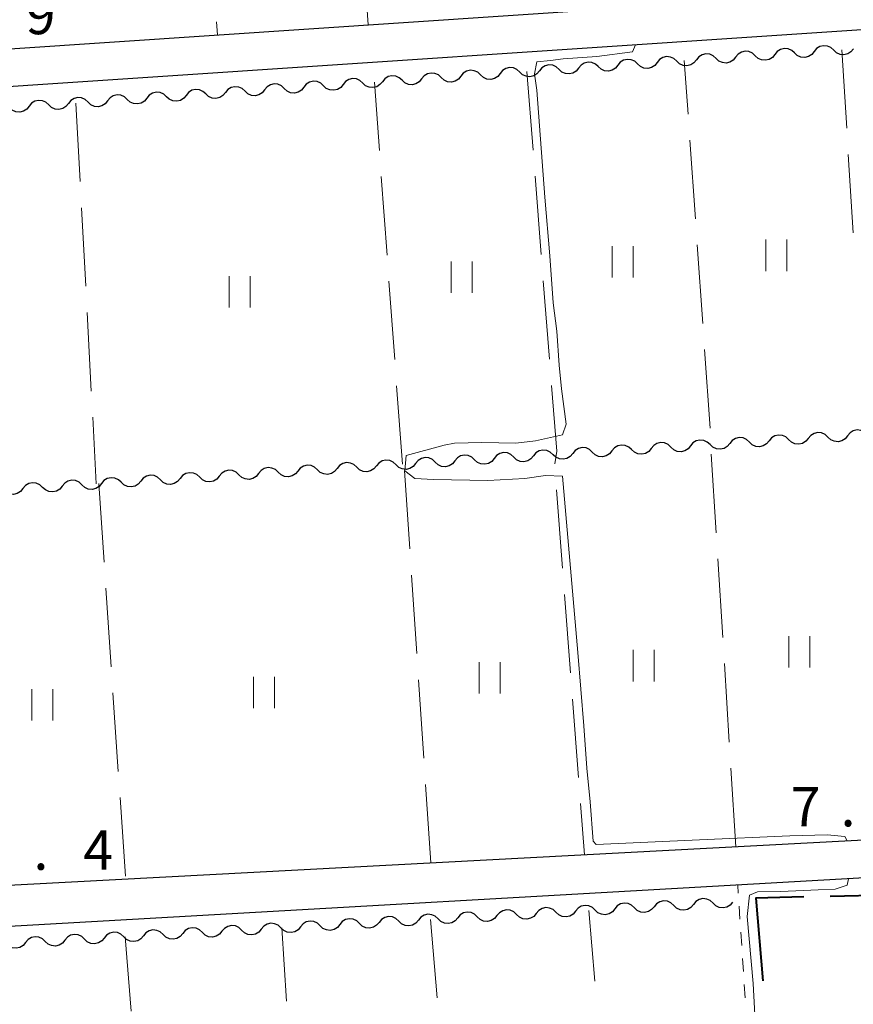
# Model space of a CAD drawing. Units: metres. Extents: x -70000 to -68000, y 36000 to 37500.
# Drawn here: x -68305 to -68226, y 36359 to 36453 of the extents above; entities that cross this region are included whole.
import ezdxf

# ---------------------------------------------------------------- set-up
doc = ezdxf.new("R2010")
doc.units = ezdxf.units.M
for name, color, linetype, lineweight in [('110600_大字・町・丁目界', 7, 'Continuous', 40), ('210100_道路縁(街区線)', 7, 'Continuous', 30), ('510200_細流', 7, 'Continuous', 30), ('630100_植生界', 7, 'Continuous', 30), ('630200_耕地界', 7, 'Continuous', 30), ('631100_田', 7, 'Continuous', 13), ('710200_等高線(主曲線)', 7, 'Continuous', 13), ('731200_図化機測定による標高点', 7, 'Continuous', 40)]:
    doc.layers.add(name, color=color, linetype=linetype, lineweight=lineweight)
doc.styles.add('Style-WORKING', font='MS Gothic.ttf')

msp = doc.modelspace()

# ---------------------------------------------------------------- linework, layer by layer
at = {"layer": '110600_大字・町・丁目界', "linetype": 'Continuous', "lineweight": 40, "flags": 128}
for points in [[(-68230.36, 36369.546), (-68234.93, 36369.44), (-68234.262, 36361.54)], [(-68218.143, 36366.784), (-68221.56, 36366.23), (-68222.43, 36369.73), (-68227.86, 36369.604)]]:
    msp.add_lwpolyline(points, dxfattribs=at)
at = {"layer": '210100_道路縁(街区線)', "linetype": 'Continuous', "lineweight": 30, "flags": 128}
for points in [[(-68234.57, 36530.05), (-68241.27, 36529.41), (-68247.83, 36528.74), (-68257.19, 36527.94), (-68262.32, 36527.72), (-68281.42, 36526.3), (-68291.2, 36525.69), (-68291.76, 36525.24), (-68291.63, 36523.41), (-68319.08, 36521.68), (-68320.16, 36517.57), (-68315.09, 36449.79), (-68212.01, 36456.73)], [(-68211.99, 36453.09), (-68314.82, 36446.22), (-68309.19, 36370.52), (-68221.05, 36375.17)], [(-68220.65, 36371.58), (-68308.89, 36366.56), (-68303.25, 36290.77)]]:
    msp.add_lwpolyline(points, dxfattribs=at)
at = {"layer": '510200_細流', "linetype": 'Continuous', "lineweight": 30, "flags": 128}
for points in [[(-68234.995, 36449.747), (-68235.264, 36449.997), (-68235.6, 36450.146), (-68235.965, 36450.181), (-68236.323, 36450.096), (-68236.634, 36449.902), (-68236.866, 36449.617)], [(-68231.255, 36450.008), (-68231.524, 36450.257), (-68231.859, 36450.407), (-68232.224, 36450.441), (-68232.582, 36450.356), (-68232.893, 36450.162), (-68233.125, 36449.877)], [(-68229.384, 36450.138), (-68229.616, 36449.853), (-68229.927, 36449.659), (-68230.285, 36449.574), (-68230.65, 36449.609), (-68230.986, 36449.758), (-68231.255, 36450.008)], [(-68227.514, 36450.268), (-68227.783, 36450.518), (-68228.118, 36450.667), (-68228.483, 36450.702), (-68228.841, 36450.617), (-68229.152, 36450.423), (-68229.384, 36450.138)], [(-68225.643, 36450.398), (-68225.875, 36450.113), (-68226.186, 36449.919), (-68226.544, 36449.834), (-68226.909, 36449.869), (-68227.245, 36450.018), (-68227.514, 36450.268)], [(-68249.959, 36448.706), (-68250.228, 36448.956), (-68250.563, 36449.105), (-68250.929, 36449.139), (-68251.287, 36449.054), (-68251.598, 36448.86), (-68251.83, 36448.575)], [(-68246.218, 36448.966), (-68246.487, 36449.216), (-68246.823, 36449.365), (-68247.188, 36449.4), (-68247.546, 36449.315), (-68247.857, 36449.121), (-68248.089, 36448.836)], [(-68242.477, 36449.226), (-68242.746, 36449.476), (-68243.082, 36449.625), (-68243.447, 36449.66), (-68243.805, 36449.575), (-68244.116, 36449.381), (-68244.348, 36449.096)], [(-68240.607, 36449.357), (-68240.839, 36449.072), (-68241.15, 36448.878), (-68241.508, 36448.793), (-68241.873, 36448.827), (-68242.208, 36448.976), (-68242.477, 36449.226)], [(-68238.736, 36449.487), (-68239.005, 36449.737), (-68239.341, 36449.886), (-68239.706, 36449.921), (-68240.064, 36449.835), (-68240.375, 36449.641), (-68240.607, 36449.357)], [(-68236.866, 36449.617), (-68237.098, 36449.332), (-68237.409, 36449.138), (-68237.767, 36449.053), (-68238.132, 36449.088), (-68238.467, 36449.237), (-68238.736, 36449.487)], [(-68233.125, 36449.877), (-68233.357, 36449.593), (-68233.668, 36449.399), (-68234.026, 36449.313), (-68234.391, 36449.348), (-68234.726, 36449.497), (-68234.995, 36449.747)], [(-68261.182, 36447.924), (-68261.451, 36448.174), (-68261.786, 36448.323), (-68262.152, 36448.358), (-68262.51, 36448.273), (-68262.821, 36448.079), (-68263.053, 36447.794)], [(-68257.441, 36448.185), (-68257.71, 36448.435), (-68258.045, 36448.584), (-68258.411, 36448.619), (-68258.769, 36448.533), (-68259.08, 36448.339), (-68259.312, 36448.055)], [(-68255.571, 36448.315), (-68255.802, 36448.03), (-68256.114, 36447.836), (-68256.472, 36447.751), (-68256.837, 36447.786), (-68257.172, 36447.935), (-68257.441, 36448.185)], [(-68253.7, 36448.445), (-68253.969, 36448.695), (-68254.304, 36448.844), (-68254.67, 36448.879), (-68255.028, 36448.794), (-68255.339, 36448.6), (-68255.571, 36448.315)], [(-68251.83, 36448.575), (-68252.062, 36448.291), (-68252.373, 36448.097), (-68252.731, 36448.011), (-68253.096, 36448.046), (-68253.431, 36448.195), (-68253.7, 36448.445)], [(-68248.089, 36448.836), (-68248.321, 36448.551), (-68248.632, 36448.357), (-68248.99, 36448.272), (-68249.355, 36448.307), (-68249.69, 36448.456), (-68249.959, 36448.706)], [(-68244.348, 36449.096), (-68244.58, 36448.811), (-68244.891, 36448.617), (-68245.249, 36448.532), (-68245.614, 36448.567), (-68245.949, 36448.716), (-68246.218, 36448.966)], [(-68276.146, 36446.883), (-68276.415, 36447.133), (-68276.75, 36447.282), (-68277.115, 36447.317), (-68277.473, 36447.232), (-68277.785, 36447.037), (-68278.016, 36446.753)], [(-68272.405, 36447.143), (-68272.674, 36447.393), (-68273.009, 36447.542), (-68273.374, 36447.577), (-68273.732, 36447.492), (-68274.044, 36447.298), (-68274.275, 36447.013)], [(-68270.535, 36447.273), (-68270.766, 36446.989), (-68271.078, 36446.795), (-68271.436, 36446.71), (-68271.801, 36446.744), (-68272.136, 36446.893), (-68272.405, 36447.143)], [(-68268.664, 36447.404), (-68268.933, 36447.654), (-68269.268, 36447.803), (-68269.633, 36447.837), (-68269.991, 36447.752), (-68270.303, 36447.558), (-68270.535, 36447.273)], [(-68266.794, 36447.534), (-68267.025, 36447.249), (-68267.337, 36447.055), (-68267.695, 36446.97), (-68268.06, 36447.005), (-68268.395, 36447.154), (-68268.664, 36447.404)], [(-68264.923, 36447.664), (-68265.192, 36447.914), (-68265.527, 36448.063), (-68265.893, 36448.098), (-68266.25, 36448.013), (-68266.562, 36447.819), (-68266.794, 36447.534)], [(-68263.053, 36447.794), (-68263.284, 36447.509), (-68263.596, 36447.315), (-68263.954, 36447.23), (-68264.319, 36447.265), (-68264.654, 36447.414), (-68264.923, 36447.664)], [(-68259.312, 36448.055), (-68259.543, 36447.77), (-68259.855, 36447.576), (-68260.213, 36447.491), (-68260.578, 36447.525), (-68260.913, 36447.674), (-68261.182, 36447.924)], [(-68287.369, 36446.102), (-68287.638, 36446.352), (-68287.973, 36446.501), (-68288.338, 36446.535), (-68288.696, 36446.45), (-68289.007, 36446.256), (-68289.239, 36445.971)], [(-68283.628, 36446.362), (-68283.897, 36446.612), (-68284.232, 36446.761), (-68284.597, 36446.796), (-68284.955, 36446.711), (-68285.267, 36446.517), (-68285.498, 36446.232)], [(-68281.757, 36446.492), (-68281.989, 36446.207), (-68282.3, 36446.013), (-68282.658, 36445.928), (-68283.024, 36445.963), (-68283.359, 36446.112), (-68283.628, 36446.362)], [(-68279.887, 36446.622), (-68280.156, 36446.872), (-68280.491, 36447.021), (-68280.856, 36447.056), (-68281.214, 36446.971), (-68281.526, 36446.777), (-68281.757, 36446.492)], [(-68278.016, 36446.753), (-68278.248, 36446.468), (-68278.559, 36446.274), (-68278.917, 36446.189), (-68279.283, 36446.223), (-68279.618, 36446.373), (-68279.887, 36446.622)], [(-68274.275, 36447.013), (-68274.507, 36446.728), (-68274.819, 36446.534), (-68275.176, 36446.449), (-68275.542, 36446.484), (-68275.877, 36446.633), (-68276.146, 36446.883)], [(-68302.333, 36445.06), (-68302.602, 36445.31), (-68302.937, 36445.459), (-68303.302, 36445.494), (-68303.66, 36445.409), (-68303.971, 36445.215), (-68304.203, 36444.93)], [(-68298.592, 36445.32), (-68298.861, 36445.57), (-68299.196, 36445.72), (-68299.561, 36445.754), (-68299.919, 36445.669), (-68300.23, 36445.475), (-68300.462, 36445.19)], [(-68296.721, 36445.451), (-68296.953, 36445.166), (-68297.264, 36444.972), (-68297.622, 36444.887), (-68297.987, 36444.921), (-68298.323, 36445.071), (-68298.592, 36445.32)], [(-68294.851, 36445.581), (-68295.12, 36445.831), (-68295.455, 36445.98), (-68295.82, 36446.015), (-68296.178, 36445.93), (-68296.489, 36445.735), (-68296.721, 36445.451)], [(-68292.98, 36445.711), (-68293.212, 36445.426), (-68293.523, 36445.232), (-68293.881, 36445.147), (-68294.247, 36445.182), (-68294.582, 36445.331), (-68294.851, 36445.581)], [(-68291.11, 36445.841), (-68291.379, 36446.091), (-68291.714, 36446.24), (-68292.079, 36446.275), (-68292.437, 36446.19), (-68292.748, 36445.996), (-68292.98, 36445.711)], [(-68289.239, 36445.971), (-68289.471, 36445.687), (-68289.782, 36445.493), (-68290.14, 36445.408), (-68290.506, 36445.442), (-68290.841, 36445.591), (-68291.11, 36445.841)], [(-68285.498, 36446.232), (-68285.73, 36445.947), (-68286.041, 36445.753), (-68286.399, 36445.668), (-68286.765, 36445.703), (-68287.1, 36445.852), (-68287.369, 36446.102)], [(-68304.203, 36444.93), (-68304.435, 36444.645), (-68304.746, 36444.451), (-68305.104, 36444.366), (-68305.469, 36444.401), (-68305.805, 36444.55), (-68306.074, 36444.8)], [(-68300.462, 36445.19), (-68300.694, 36444.906), (-68301.005, 36444.711), (-68301.363, 36444.626), (-68301.728, 36444.661), (-68302.064, 36444.81), (-68302.333, 36445.06)], [(-68231.813, 36413.15), (-68232.081, 36413.401), (-68232.415, 36413.552), (-68232.78, 36413.589), (-68233.138, 36413.506), (-68233.451, 36413.314), (-68233.684, 36413.03)], [(-68228.071, 36413.389), (-68228.338, 36413.641), (-68228.673, 36413.792), (-68229.038, 36413.828), (-68229.396, 36413.745), (-68229.708, 36413.553), (-68229.942, 36413.27)], [(-68226.199, 36413.509), (-68226.433, 36413.226), (-68226.745, 36413.033), (-68227.104, 36412.95), (-68227.469, 36412.987), (-68227.803, 36413.138), (-68228.071, 36413.389)], [(-68224.328, 36413.629), (-68224.596, 36413.88), (-68224.93, 36414.031), (-68225.295, 36414.068), (-68225.654, 36413.985), (-68225.966, 36413.792), (-68226.199, 36413.509)], [(-68246.782, 36412.192), (-68247.05, 36412.444), (-68247.384, 36412.594), (-68247.749, 36412.631), (-68248.108, 36412.548), (-68248.42, 36412.356), (-68248.654, 36412.072)], [(-68243.04, 36412.432), (-68243.308, 36412.683), (-68243.642, 36412.834), (-68244.007, 36412.871), (-68244.365, 36412.788), (-68244.678, 36412.595), (-68244.911, 36412.312)], [(-68241.169, 36412.551), (-68241.402, 36412.268), (-68241.715, 36412.075), (-68242.073, 36411.992), (-68242.438, 36412.029), (-68242.772, 36412.18), (-68243.04, 36412.432)], [(-68239.298, 36412.671), (-68239.565, 36412.922), (-68239.9, 36413.073), (-68240.265, 36413.11), (-68240.623, 36413.027), (-68240.935, 36412.835), (-68241.169, 36412.551)], [(-68237.426, 36412.791), (-68237.66, 36412.507), (-68237.972, 36412.315), (-68238.331, 36412.232), (-68238.696, 36412.269), (-68239.03, 36412.42), (-68239.298, 36412.671)], [(-68235.555, 36412.91), (-68235.823, 36413.162), (-68236.157, 36413.313), (-68236.522, 36413.35), (-68236.881, 36413.267), (-68237.193, 36413.074), (-68237.426, 36412.791)], [(-68233.684, 36413.03), (-68233.917, 36412.747), (-68234.23, 36412.554), (-68234.588, 36412.471), (-68234.953, 36412.508), (-68235.288, 36412.659), (-68235.555, 36412.91)], [(-68229.942, 36413.27), (-68230.175, 36412.986), (-68230.487, 36412.794), (-68230.846, 36412.711), (-68231.211, 36412.747), (-68231.545, 36412.898), (-68231.813, 36413.15)], [(-68261.752, 36411.234), (-68262.019, 36411.486), (-68262.354, 36411.637), (-68262.719, 36411.673), (-68263.077, 36411.59), (-68263.39, 36411.398), (-68263.623, 36411.115)], [(-68258.009, 36411.474), (-68258.277, 36411.725), (-68258.611, 36411.876), (-68258.976, 36411.913), (-68259.335, 36411.83), (-68259.647, 36411.638), (-68259.881, 36411.354)], [(-68256.138, 36411.593), (-68256.372, 36411.31), (-68256.684, 36411.118), (-68257.042, 36411.035), (-68257.407, 36411.071), (-68257.742, 36411.222), (-68258.009, 36411.474)], [(-68254.267, 36411.713), (-68254.535, 36411.965), (-68254.869, 36412.116), (-68255.234, 36412.152), (-68255.592, 36412.069), (-68255.905, 36411.877), (-68256.138, 36411.593)], [(-68252.396, 36411.833), (-68252.629, 36411.549), (-68252.942, 36411.357), (-68253.3, 36411.274), (-68253.665, 36411.311), (-68253.999, 36411.462), (-68254.267, 36411.713)], [(-68250.525, 36411.953), (-68250.792, 36412.204), (-68251.127, 36412.355), (-68251.492, 36412.392), (-68251.85, 36412.309), (-68252.162, 36412.116), (-68252.396, 36411.833)], [(-68248.654, 36412.072), (-68248.887, 36411.789), (-68249.199, 36411.597), (-68249.558, 36411.514), (-68249.923, 36411.55), (-68250.257, 36411.701), (-68250.525, 36411.953)], [(-68244.911, 36412.312), (-68245.145, 36412.028), (-68245.457, 36411.836), (-68245.815, 36411.753), (-68246.18, 36411.79), (-68246.515, 36411.941), (-68246.782, 36412.192)], [(-68276.721, 36410.277), (-68276.989, 36410.528), (-68277.323, 36410.679), (-68277.688, 36410.716), (-68278.047, 36410.633), (-68278.359, 36410.44), (-68278.592, 36410.157)], [(-68272.979, 36410.516), (-68273.246, 36410.767), (-68273.581, 36410.918), (-68273.946, 36410.955), (-68274.304, 36410.872), (-68274.617, 36410.68), (-68274.85, 36410.396)], [(-68269.236, 36410.755), (-68269.504, 36411.007), (-68269.838, 36411.158), (-68270.203, 36411.195), (-68270.562, 36411.112), (-68270.874, 36410.919), (-68271.108, 36410.636)], [(-68267.365, 36410.875), (-68267.599, 36410.592), (-68267.911, 36410.399), (-68268.269, 36410.316), (-68268.634, 36410.353), (-68268.969, 36410.504), (-68269.236, 36410.755)], [(-68265.494, 36410.995), (-68265.762, 36411.246), (-68266.096, 36411.397), (-68266.461, 36411.434), (-68266.82, 36411.351), (-68267.132, 36411.159), (-68267.365, 36410.875)], [(-68263.623, 36411.115), (-68263.856, 36410.831), (-68264.169, 36410.639), (-68264.527, 36410.556), (-68264.892, 36410.593), (-68265.226, 36410.743), (-68265.494, 36410.995)], [(-68259.881, 36411.354), (-68260.114, 36411.071), (-68260.426, 36410.878), (-68260.785, 36410.795), (-68261.15, 36410.832), (-68261.484, 36410.983), (-68261.752, 36411.234)], [(-68291.691, 36409.319), (-68291.958, 36409.57), (-68292.292, 36409.721), (-68292.658, 36409.758), (-68293.016, 36409.675), (-68293.328, 36409.483), (-68293.562, 36409.199)], [(-68287.948, 36409.558), (-68288.216, 36409.81), (-68288.55, 36409.961), (-68288.915, 36409.997), (-68289.274, 36409.914), (-68289.586, 36409.722), (-68289.819, 36409.439)], [(-68284.206, 36409.798), (-68284.473, 36410.049), (-68284.808, 36410.2), (-68285.173, 36410.237), (-68285.531, 36410.154), (-68285.844, 36409.961), (-68286.077, 36409.678)], [(-68282.335, 36409.917), (-68282.568, 36409.634), (-68282.88, 36409.442), (-68283.239, 36409.359), (-68283.604, 36409.395), (-68283.938, 36409.546), (-68284.206, 36409.798)], [(-68280.463, 36410.037), (-68280.731, 36410.289), (-68281.065, 36410.44), (-68281.43, 36410.476), (-68281.789, 36410.393), (-68282.101, 36410.201), (-68282.335, 36409.917)], [(-68278.592, 36410.157), (-68278.826, 36409.873), (-68279.138, 36409.681), (-68279.496, 36409.598), (-68279.862, 36409.635), (-68280.196, 36409.786), (-68280.463, 36410.037)], [(-68274.85, 36410.396), (-68275.083, 36410.113), (-68275.396, 36409.92), (-68275.754, 36409.837), (-68276.119, 36409.874), (-68276.454, 36410.025), (-68276.721, 36410.277)], [(-68271.108, 36410.636), (-68271.341, 36410.352), (-68271.653, 36410.16), (-68272.012, 36410.077), (-68272.377, 36410.114), (-68272.711, 36410.265), (-68272.979, 36410.516)], [(-68302.918, 36408.6), (-68303.185, 36408.852), (-68303.519, 36409.003), (-68303.885, 36409.04), (-68304.243, 36408.957), (-68304.555, 36408.764), (-68304.789, 36408.481)], [(-68299.175, 36408.84), (-68299.443, 36409.091), (-68299.777, 36409.242), (-68300.142, 36409.279), (-68300.501, 36409.196), (-68300.813, 36409.004), (-68301.046, 36408.72)], [(-68297.304, 36408.96), (-68297.537, 36408.676), (-68297.85, 36408.484), (-68298.208, 36408.401), (-68298.573, 36408.438), (-68298.908, 36408.589), (-68299.175, 36408.84)], [(-68295.433, 36409.079), (-68295.7, 36409.331), (-68296.035, 36409.482), (-68296.4, 36409.519), (-68296.758, 36409.435), (-68297.071, 36409.243), (-68297.304, 36408.96)], [(-68293.562, 36409.199), (-68293.795, 36408.916), (-68294.107, 36408.723), (-68294.466, 36408.64), (-68294.831, 36408.677), (-68295.165, 36408.828), (-68295.433, 36409.079)], [(-68289.819, 36409.439), (-68290.053, 36409.155), (-68290.365, 36408.963), (-68290.723, 36408.88), (-68291.089, 36408.916), (-68291.423, 36409.067), (-68291.691, 36409.319)], [(-68286.077, 36409.678), (-68286.31, 36409.394), (-68286.623, 36409.202), (-68286.981, 36409.119), (-68287.346, 36409.156), (-68287.681, 36409.307), (-68287.948, 36409.558)], [(-68304.789, 36408.481), (-68305.022, 36408.197), (-68305.334, 36408.005), (-68305.693, 36407.922), (-68306.058, 36407.959), (-68306.392, 36408.11), (-68306.66, 36408.361)], [(-68301.046, 36408.72), (-68301.28, 36408.437), (-68301.592, 36408.244), (-68301.951, 36408.161), (-68302.316, 36408.198), (-68302.65, 36408.349), (-68302.918, 36408.6)], [(-68239.022, 36368.943), (-68239.288, 36369.197), (-68239.621, 36369.35), (-68239.986, 36369.389), (-68240.345, 36369.309), (-68240.659, 36369.118), (-68240.894, 36368.837)], [(-68253.998, 36368.089), (-68254.263, 36368.343), (-68254.597, 36368.496), (-68254.962, 36368.535), (-68255.321, 36368.455), (-68255.634, 36368.265), (-68255.87, 36367.983)], [(-68250.254, 36368.303), (-68250.52, 36368.556), (-68250.853, 36368.709), (-68251.218, 36368.749), (-68251.577, 36368.668), (-68251.89, 36368.478), (-68252.126, 36368.196)], [(-68246.51, 36368.516), (-68246.776, 36368.77), (-68247.109, 36368.923), (-68247.474, 36368.962), (-68247.833, 36368.882), (-68248.146, 36368.692), (-68248.382, 36368.41)], [(-68244.638, 36368.623), (-68244.873, 36368.341), (-68245.187, 36368.151), (-68245.546, 36368.071), (-68245.911, 36368.11), (-68246.244, 36368.263), (-68246.51, 36368.516)], [(-68242.766, 36368.73), (-68243.032, 36368.983), (-68243.365, 36369.136), (-68243.73, 36369.176), (-68244.089, 36369.095), (-68244.403, 36368.905), (-68244.638, 36368.623)], [(-68240.894, 36368.837), (-68241.129, 36368.555), (-68241.443, 36368.365), (-68241.802, 36368.284), (-68242.167, 36368.323), (-68242.5, 36368.477), (-68242.766, 36368.73)], [(-68237.15, 36369.05), (-68237.385, 36368.768), (-68237.699, 36368.578), (-68238.058, 36368.497), (-68238.423, 36368.537), (-68238.756, 36368.69), (-68239.022, 36368.943)], [(-68268.973, 36367.236), (-68269.239, 36367.489), (-68269.572, 36367.642), (-68269.937, 36367.682), (-68270.296, 36367.601), (-68270.61, 36367.411), (-68270.845, 36367.129)], [(-68265.229, 36367.449), (-68265.495, 36367.702), (-68265.829, 36367.856), (-68266.193, 36367.895), (-68266.552, 36367.814), (-68266.866, 36367.624), (-68267.101, 36367.342)], [(-68263.357, 36367.556), (-68263.593, 36367.274), (-68263.906, 36367.084), (-68264.265, 36367.003), (-68264.63, 36367.043), (-68264.964, 36367.196), (-68265.229, 36367.449)], [(-68261.485, 36367.663), (-68261.751, 36367.916), (-68262.085, 36368.069), (-68262.449, 36368.108), (-68262.808, 36368.028), (-68263.122, 36367.838), (-68263.357, 36367.556)], [(-68259.614, 36367.769), (-68259.849, 36367.487), (-68260.163, 36367.297), (-68260.522, 36367.217), (-68260.886, 36367.256), (-68261.22, 36367.409), (-68261.485, 36367.663)], [(-68257.742, 36367.876), (-68258.007, 36368.129), (-68258.341, 36368.283), (-68258.706, 36368.322), (-68259.064, 36368.241), (-68259.378, 36368.051), (-68259.614, 36367.769)], [(-68255.87, 36367.983), (-68256.105, 36367.701), (-68256.419, 36367.511), (-68256.778, 36367.43), (-68257.142, 36367.469), (-68257.476, 36367.623), (-68257.742, 36367.876)], [(-68252.126, 36368.196), (-68252.361, 36367.914), (-68252.675, 36367.724), (-68253.034, 36367.644), (-68253.399, 36367.683), (-68253.732, 36367.836), (-68253.998, 36368.089)], [(-68248.382, 36368.41), (-68248.617, 36368.128), (-68248.931, 36367.938), (-68249.29, 36367.857), (-68249.655, 36367.896), (-68249.988, 36368.05), (-68250.254, 36368.303)], [(-68287.693, 36366.168), (-68287.959, 36366.422), (-68288.292, 36366.575), (-68288.657, 36366.614), (-68289.016, 36366.534), (-68289.33, 36366.344), (-68289.565, 36366.062)], [(-68283.949, 36366.382), (-68284.215, 36366.635), (-68284.548, 36366.788), (-68284.913, 36366.828), (-68285.272, 36366.747), (-68285.586, 36366.557), (-68285.821, 36366.275)], [(-68280.205, 36366.595), (-68280.471, 36366.849), (-68280.804, 36367.002), (-68281.169, 36367.041), (-68281.528, 36366.961), (-68281.842, 36366.77), (-68282.077, 36366.489)], [(-68278.333, 36366.702), (-68278.568, 36366.42), (-68278.882, 36366.23), (-68279.241, 36366.149), (-68279.606, 36366.189), (-68279.939, 36366.342), (-68280.205, 36366.595)], [(-68276.461, 36366.809), (-68276.727, 36367.062), (-68277.06, 36367.215), (-68277.425, 36367.255), (-68277.784, 36367.174), (-68278.098, 36366.984), (-68278.333, 36366.702)], [(-68274.589, 36366.916), (-68274.825, 36366.634), (-68275.138, 36366.444), (-68275.497, 36366.363), (-68275.862, 36366.402), (-68276.195, 36366.556), (-68276.461, 36366.809)], [(-68272.717, 36367.022), (-68272.983, 36367.276), (-68273.316, 36367.429), (-68273.681, 36367.468), (-68274.04, 36367.388), (-68274.354, 36367.197), (-68274.589, 36366.916)], [(-68270.845, 36367.129), (-68271.081, 36366.847), (-68271.394, 36366.657), (-68271.753, 36366.576), (-68272.118, 36366.616), (-68272.451, 36366.769), (-68272.717, 36367.022)], [(-68267.101, 36367.342), (-68267.337, 36367.061), (-68267.65, 36366.87), (-68268.009, 36366.79), (-68268.374, 36366.829), (-68268.707, 36366.982), (-68268.973, 36367.236)], [(-68302.669, 36365.315), (-68302.934, 36365.568), (-68303.268, 36365.721), (-68303.633, 36365.761), (-68303.992, 36365.68), (-68304.305, 36365.49), (-68304.541, 36365.208)], [(-68298.925, 36365.528), (-68299.191, 36365.781), (-68299.524, 36365.935), (-68299.889, 36365.974), (-68300.248, 36365.893), (-68300.561, 36365.703), (-68300.797, 36365.421)], [(-68297.053, 36365.635), (-68297.288, 36365.353), (-68297.602, 36365.163), (-68297.961, 36365.082), (-68298.326, 36365.122), (-68298.659, 36365.275), (-68298.925, 36365.528)], [(-68295.181, 36365.742), (-68295.447, 36365.995), (-68295.78, 36366.148), (-68296.145, 36366.187), (-68296.504, 36366.107), (-68296.817, 36365.917), (-68297.053, 36365.635)], [(-68293.309, 36365.848), (-68293.544, 36365.566), (-68293.858, 36365.376), (-68294.217, 36365.296), (-68294.582, 36365.335), (-68294.915, 36365.488), (-68295.181, 36365.742)], [(-68291.437, 36365.955), (-68291.703, 36366.208), (-68292.036, 36366.362), (-68292.401, 36366.401), (-68292.76, 36366.32), (-68293.073, 36366.13), (-68293.309, 36365.848)], [(-68289.565, 36366.062), (-68289.8, 36365.78), (-68290.114, 36365.59), (-68290.473, 36365.509), (-68290.838, 36365.548), (-68291.171, 36365.702), (-68291.437, 36365.955)], [(-68285.821, 36366.275), (-68286.056, 36365.993), (-68286.37, 36365.803), (-68286.729, 36365.723), (-68287.094, 36365.762), (-68287.427, 36365.915), (-68287.693, 36366.168)], [(-68282.077, 36366.489), (-68282.312, 36366.207), (-68282.626, 36366.017), (-68282.985, 36365.936), (-68283.35, 36365.975), (-68283.683, 36366.129), (-68283.949, 36366.382)], [(-68304.541, 36365.208), (-68304.776, 36364.926), (-68305.09, 36364.736), (-68305.449, 36364.655), (-68305.813, 36364.695), (-68306.147, 36364.848), (-68306.413, 36365.101)], [(-68300.797, 36365.421), (-68301.032, 36365.14), (-68301.346, 36364.949), (-68301.705, 36364.869), (-68302.069, 36364.908), (-68302.403, 36365.061), (-68302.669, 36365.315)]]:
    msp.add_lwpolyline(points, dxfattribs=at)
at = {"layer": '630100_植生界', "linetype": 'Continuous', "lineweight": 13}
for p, q in [((-68286.26, 36451.73), (-68286.348, 36452.977)), ((-68236.612, 36369.922), (-68236.66, 36370.67)), ((-68236.451, 36367.428), (-68236.531, 36368.675)), ((-68236.29, 36364.933), (-68236.371, 36366.18)), ((-68236.129, 36362.438), (-68236.21, 36363.685)), ((-68235.969, 36359.943), (-68236.049, 36361.19))]:
    msp.add_line(p, q, dxfattribs=at)
at = {"layer": '630200_耕地界', "linetype": 'Continuous', "lineweight": 13}
for p, q in [((-68272.017, 36454.551), (-68271.88, 36452.7)), ((-68226.75, 36450.32), (-68226.283, 36442.835)), ((-68241.4, 36444.178), (-68241.76, 36449.28)), ((-68256.76, 36448.23), (-68256.173, 36440.753)), ((-68270.823, 36440.72), (-68271.3, 36447.22)), ((-68299.75, 36445.24), (-68299.348, 36437.751)), ((-68240.697, 36434.203), (-68241.225, 36441.685)), ((-68226.127, 36440.339), (-68225.66, 36432.854)), ((-68270.092, 36430.746), (-68270.641, 36438.226)), ((-68255.977, 36438.261), (-68255.391, 36430.784)), ((-68299.214, 36435.254), (-68298.812, 36427.765)), ((-68239.994, 36424.228), (-68240.522, 36431.709)), ((-68269.361, 36420.773), (-68269.91, 36428.253)), ((-68255.195, 36428.291), (-68254.608, 36420.814)), ((-68298.677, 36425.269), (-68298.275, 36417.78)), ((-68239.291, 36414.253), (-68239.818, 36421.734)), ((-68268.63, 36410.8), (-68269.178, 36418.28)), ((-68298.141, 36415.283), (-68297.8, 36408.93)), ((-68238.724, 36404.271), (-68239.195, 36411.756)), ((-68267.925, 36402.722), (-68268.429, 36410.205)), ((-68297.56, 36408.95), (-68297.054, 36401.467)), ((-68253.941, 36408.363), (-68253.369, 36400.885)), ((-68238.096, 36394.291), (-68238.567, 36401.776)), ((-68267.254, 36392.745), (-68267.757, 36400.228)), ((-68296.885, 36398.973), (-68296.379, 36391.49)), ((-68253.178, 36398.392), (-68252.606, 36390.914)), ((-68237.468, 36384.31), (-68237.939, 36391.795)), ((-68266.582, 36382.767), (-68267.086, 36390.25)), ((-68296.21, 36388.996), (-68295.704, 36381.513)), ((-68252.416, 36388.421), (-68251.844, 36380.943)), ((-68236.84, 36374.33), (-68237.311, 36381.815)), ((-68265.91, 36372.79), (-68266.414, 36380.273)), ((-68295.535, 36379.018), (-68295.029, 36371.535)), ((-68251.653, 36378.45), (-68251.28, 36373.57)), ((-68250.28, 36361.514), (-68250.85, 36368.27)), ((-68279.678, 36359.617), (-68280.13, 36366.6)), ((-68265.94, 36367.41), (-68265.32, 36359.936)), ((-68294.484, 36358.658), (-68295.04, 36365.75))]:
    msp.add_line(p, q, dxfattribs=at)
at = {"layer": '630200_耕地界', "linetype": 'Continuous', "lineweight": 13, "flags": 128}
msp.add_lwpolyline([(-68254.412, 36418.322), (-68253.92, 36412.05), (-68254.098, 36410.855)], dxfattribs=at)
at = {"layer": '631100_田', "linetype": 'Continuous', "lineweight": 13}
for p, q in [((-68248.63, 36428.59), (-68248.63, 36431.59)), ((-68246.63, 36428.59), (-68246.63, 36431.59)), ((-68234, 36429.22), (-68234, 36432.22)), ((-68232, 36429.22), (-68232, 36432.22)), ((-68263.98, 36427.14), (-68263.98, 36430.14)), ((-68261.98, 36427.14), (-68261.98, 36430.14)), ((-68285.14, 36425.73), (-68285.14, 36428.73)), ((-68283.14, 36425.73), (-68283.14, 36428.73)), ((-68231.8, 36391.42), (-68231.8, 36394.42)), ((-68229.8, 36391.42), (-68229.8, 36394.42)), ((-68246.62, 36390.1), (-68246.62, 36393.1)), ((-68244.62, 36390.1), (-68244.62, 36393.1)), ((-68261.32, 36388.93), (-68261.32, 36391.93)), ((-68259.32, 36388.93), (-68259.32, 36391.93)), ((-68282.83, 36387.55), (-68282.83, 36390.55)), ((-68280.83, 36387.55), (-68280.83, 36390.55)), ((-68303.93, 36386.36), (-68303.93, 36389.36)), ((-68301.93, 36386.36), (-68301.93, 36389.36))]:
    msp.add_line(p, q, dxfattribs=at)
at = {"layer": '710200_等高線(主曲線)', "linetype": 'Continuous', "lineweight": 13, "elevation": 8, "flags": 128}
for points in [[(-68246.4, 36450.79), (-68246.69, 36450.12), (-68250.09, 36449.67), (-68253.32, 36449.46), (-68254.5, 36449.3), (-68255.82, 36449.16), (-68256.04, 36448.03), (-68255.82, 36446.46), (-68255.04, 36436.26), (-68254.59, 36430.66), (-68254.26, 36426.18), (-68253.92, 36423.49), (-68253.7, 36420.24), (-68253.47, 36417.99), (-68253.03, 36414.63), (-68253.36, 36413.62), (-68255.93, 36413.04), (-68257.83, 36412.82), (-68261.05, 36412.89), (-68263.67, 36412.8), (-68264.65, 36412.61), (-68268.28, 36411.62), (-68268.38, 36410.18), (-68267.44, 36409.45), (-68265.65, 36409.34), (-68260.5, 36409.26), (-68256.97, 36409.44), (-68254.98, 36409.72), (-68253.36, 36409.66), (-68251.91, 36392.84), (-68251.35, 36385.85), (-68251.06, 36381.84), (-68250.74, 36378.61), (-68250.46, 36374.86), (-68250.15, 36374.56), (-68240.3, 36374.99), (-68231.69, 36375.37), (-68228.13, 36375.48), (-68226.46, 36375.31), (-68226.24, 36374.89)], [(-68232.31, 36331.3), (-68235.54, 36331.28), (-68236.7, 36331.66), (-68236.88, 36332.68), (-68235.92, 36333.26), (-68234.75, 36333.91), (-68233.64, 36334.17), (-68233.33, 36334.73), (-68233.61, 36338.09), (-68234, 36343.14), (-68234.53, 36350.09), (-68234.98, 36357.15), (-68235.2, 36361.3), (-68235.76, 36367.69), (-68235.54, 36369.71), (-68234.78, 36370.04), (-68232.55, 36370.08), (-68229, 36370.24), (-68227.39, 36370.29), (-68226.23, 36370.66), (-68226.12, 36371.27)]]:
    msp.add_lwpolyline(points, dxfattribs=at)

# ---------------------------------------------------------------- texts
at = {"layer": '731200_図化機測定による標高点', "linetype": 'Continuous', "lineweight": 40, "style": 'Style-WORKING'}
for s, p in [('9', (-68304.53, 36451.8, -9.999)), ('7', (-68231.61, 36376.28, -9.999)), ('.', (-68226.86, 36376.28, -9.999)), ('4', (-68299.04, 36372.14, -9.999)), ('.', (-68303.79, 36372.14, -9.999))]:
    msp.add_text(s, height=3.75, dxfattribs=at).set_placement(p)

doc.saveas('drawing.dxf')
